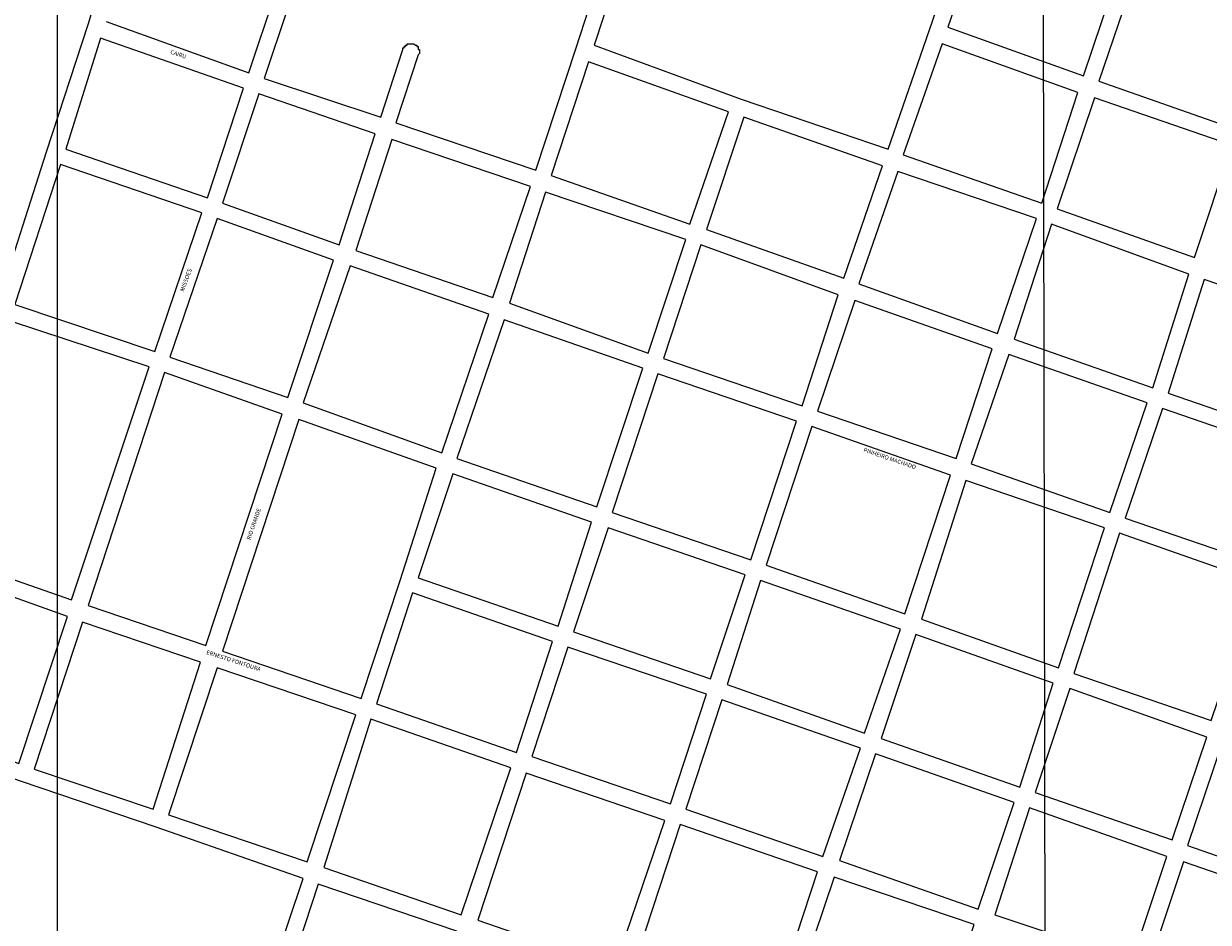
# Model space of a CAD drawing. Extents: x 179080 to 210080, y 1652310 to 1698310.
# Drawn here: x 189056 to 189910, y 1685618 to 1686266 of the extents above; entities that cross this region are included whole.
import ezdxf

# ---------------------------------------------------------------- set-up
doc = ezdxf.new("R2010")
doc.units = 0
doc.header["$MEASUREMENT"] = 0
doc.layers.get('0').update_dxf_attribs({"linetype": 'CONTINUOUS'})
for name, color, linetype in [('LOGRADOURO', 7, 'CONTINUOUS'), ('MALHA10', 1, 'CONTINUOUS'), ('MALHACTM', 7, 'CONTINUOUS'), ('QUADRAS', 5, 'CONTINUOUS')]:
    doc.layers.add(name, color=color, linetype=linetype)

# ---------------------------------------------------------------- blocks, each defined once
blk = doc.blocks.new('MALHACTM')
at = {"layer": 'MALHACTM', "linetype": 'Continuous', "lineweight": 0}
blk.add_line((179991, 1645682), (179991, 1691682), dxfattribs=at)
blk = doc.blocks.new('MALHA10')
at = {"layer": 'MALHA10', "extrusion": (-1.22461e-16, 0, -1)}
blk.add_line((180711.59, 1674279), (180701.91, 1679822), dxfattribs=at)

msp = doc.modelspace()

# ---------------------------------------------------------------- linework, layer by layer
at = {"layer": 'QUADRAS', "color": 7, "linetype": 'Continuous'}
for points in [[(189246.05, 1686277.66), (189229.05, 1686226.66), (189313.05, 1686198.66), (189329.05, 1686247.66), (189329.05, 1686247.66), (189329.05, 1686247.66), (189329.05, 1686248.66), (189330.05, 1686248.66), (189330.05, 1686248.66), (189330.05, 1686249.66), (189330.05, 1686249.66), (189331.05, 1686249.66), (189331.05, 1686250.66), (189331.05, 1686250.66), (189331.05, 1686250.66), (189332.05, 1686250.66), (189332.05, 1686251.66), (189332.05, 1686251.66), (189333.05, 1686251.66), (189333.05, 1686251.66), (189334.05, 1686251.66), (189334.05, 1686251.66), (189334.05, 1686251.66), (189335.05, 1686251.66), (189335.05, 1686251.66), (189336.05, 1686251.66), (189336.05, 1686251.66), (189336.05, 1686251.66), (189337.05, 1686251.66), (189337.05, 1686251.66), (189337.05, 1686251.66), (189338.05, 1686250.66), (189338.05, 1686250.66), (189338.05, 1686250.66), (189339.05, 1686250.66), (189339.05, 1686249.66), (189339.05, 1686249.66), (189340.05, 1686249.66), (189340.05, 1686248.66), (189340.05, 1686248.66), (189340.05, 1686248.66), (189340.05, 1686247.66), (189340.05, 1686247.66), (189341.05, 1686247.66), (189341.05, 1686246.66), (189341.05, 1686246.66), (189341.05, 1686246.66), (189341.05, 1686245.66), (189341.05, 1686245.66), (189341.05, 1686244.66), (189341.05, 1686244.66), (189341.05, 1686244.66), (189340.05, 1686243.66), (189324.05, 1686194.66), (189425.05, 1686160.66), (189454.05, 1686248.66), (189454.05, 1686248.66), (189454.05, 1686248.66), (189496.05, 1686378.66)], [(189573.05, 1686211.66), (189679.05, 1686175.66), (189709.05, 1686261.66), (189709.05, 1686261.66), (189709.05, 1686261.66), (189733.05, 1686331.66), (189508.05, 1686375.66), (189467.05, 1686250.66), (189573.05, 1686211.66), (189573.05, 1686211.66), (189573.05, 1686211.66)], [(189036.05, 1686061.66), (189072.05, 1686173.66), (189072.05, 1686173.66), (189072.05, 1686173.66), (189102.05, 1686265.66), (189102.05, 1686265.66), (189120.05, 1686325.66)], [(189722.05, 1686263.66), (189820.05, 1686228.66), (189847.05, 1686308.66), (189745.05, 1686329.66), (189722.05, 1686263.66)], [(189964.05, 1686286.66), (189859.05, 1686306.66), (189831.05, 1686224.66), (189931.05, 1686189.66), (189964.05, 1686286.66)], [(189115.05, 1686267.66), (189218.05, 1686230.66), (189237.05, 1686287.66)], [(189086.05, 1686175.66), (189188.05, 1686140.66), (189214.05, 1686219.66), (189111.05, 1686255.66), (189086.05, 1686175.66)], [(189690.05, 1686171.66), (189790.05, 1686136.66), (189816.05, 1686216.66), (189718.05, 1686251.66), (189690.05, 1686171.66)], [(189436.05, 1686156.66), (189536.05, 1686121.66), (189564.05, 1686202.66), (189463.05, 1686238.66), (189436.05, 1686156.66)], [(189199.05, 1686136.66), (189283.05, 1686106.66), (189309.05, 1686186.66), (189225.05, 1686215.66), (189199.05, 1686136.66)], [(189801.05, 1686132.66), (189900.05, 1686097.66), (189927.05, 1686178.66), (189828.05, 1686212.66), (189801.05, 1686132.66)], [(189548.05, 1686117.66), (189647.05, 1686082.66), (189675.05, 1686163.66), (189575.05, 1686198.66), (189548.05, 1686117.66)], [(189321.05, 1686182.66), (189295.05, 1686102.66), (189394.05, 1686068.66), (189421.05, 1686148.66), (189321.05, 1686182.66)], [(189049.05, 1686063.66), (189150.05, 1686029.66), (189184.05, 1686129.66), (189082.05, 1686164.66), (189049.05, 1686063.66)], [(189658.05, 1686078.66), (189758.05, 1686042.66), (189786.05, 1686125.66), (189686.05, 1686159.66), (189658.05, 1686078.66)], [(189406.05, 1686064.66), (189506.05, 1686028.66), (189533.05, 1686110.66), (189432.05, 1686144.66), (189406.05, 1686064.66)], [(189161.05, 1686025.66), (189246.05, 1685996.66), (189279.05, 1686095.66), (189195.05, 1686125.66), (189161.05, 1686025.66)], [(189770.05, 1686038.66), (189870.05, 1686003.66), (189896.05, 1686085.66), (189797.05, 1686121.66), (189770.05, 1686038.66)], [(189517.05, 1686024.66), (189617.05, 1685990.66), (189643.05, 1686070.66), (189544.05, 1686106.66), (189517.05, 1686024.66)], [(189257.05, 1685992.66), (189357.05, 1685956.66), (189391.05, 1686056.66), (189291.05, 1686091.66), (189257.05, 1685992.66)], [(189907.05, 1686081.66), (189881.05, 1685999.66), (189980.05, 1685965.66), (190007.05, 1686047.66), (189907.05, 1686081.66)], [(189628.05, 1685986.66), (189728.05, 1685952.66), (189754.05, 1686031.66), (189655.05, 1686066.66), (189628.05, 1685986.66)], [(188990.05, 1685885.66), (189090.05, 1685850.66), (189146.05, 1686018.66), (189046.05, 1686051.66), (188990.05, 1685885.66)], [(189368.05, 1685952.66), (189469.05, 1685917.66), (189502.05, 1686017.66), (189402.05, 1686052.66), (189368.05, 1685952.66)], [(189839.05, 1685913.66), (189866.05, 1685992.66), (189766.05, 1686027.66), (189739.05, 1685948.66), (189839.05, 1685913.66)], [(189102.05, 1685846.66), (189187.05, 1685817.66), (189242.05, 1685984.66), (189157.05, 1686014.66), (189102.05, 1685846.66)], [(189580.05, 1685879.66), (189613.05, 1685979.66), (189513.05, 1686013.66), (189480.05, 1685913.66), (189580.05, 1685879.66)], [(189850.05, 1685909.66), (189949.05, 1685875.66), (189976.05, 1685954.66), (189877.05, 1685988.66), (189850.05, 1685909.66)], [(189299.05, 1685779.66), (189327.05, 1685864.66), (189327.05, 1685864.66), (189327.05, 1685864.66), (189353.05, 1685945.66), (189254.05, 1685980.66), (189199.05, 1685813.66), (189299.05, 1685779.66)], [(189691.05, 1685840.66), (189724.05, 1685940.66), (189624.05, 1685975.66), (189591.05, 1685875.66), (189691.05, 1685840.66)], [(189441.05, 1685831.66), (189465.05, 1685906.66), (189365.05, 1685941.66), (189340.05, 1685866.66), (189441.05, 1685831.66)], [(189703.05, 1685836.66), (189802.05, 1685801.66), (189835.05, 1685902.66), (189735.05, 1685936.66), (189703.05, 1685836.66)], [(189551.05, 1685793.66), (189576.05, 1685868.66), (189477.05, 1685902.66), (189452.05, 1685827.66), (189551.05, 1685793.66)], [(189813.05, 1685797.66), (189912.05, 1685763.66), (189946.05, 1685863.66), (189846.05, 1685898.66), (189813.05, 1685797.66)], [(188951.05, 1685768.66), (189052.05, 1685732.66), (189087.05, 1685838.66), (188986.05, 1685874.66), (188951.05, 1685768.66)], [(189563.05, 1685789.66), (189662.05, 1685754.66), (189688.05, 1685829.66), (189587.05, 1685864.66), (189563.05, 1685789.66)], [(189411.05, 1685740.66), (189437.05, 1685820.66), (189336.05, 1685855.66), (189310.05, 1685775.66), (189411.05, 1685740.66)], [(189149.05, 1685699.66), (189183.05, 1685805.66), (189098.05, 1685834.66), (189063.05, 1685728.66), (189149.05, 1685699.66)], [(189674.05, 1685750.66), (189774.05, 1685715.66), (189798.05, 1685790.66), (189699.05, 1685825.66), (189674.05, 1685750.66)], [(189422.05, 1685737.66), (189522.05, 1685703.66), (189548.05, 1685782.66), (189448.05, 1685816.66), (189422.05, 1685737.66)], [(189260.05, 1685661.66), (189295.05, 1685767.66), (189195.05, 1685801.66), (189160.05, 1685695.66), (189260.05, 1685661.66)], [(189785.05, 1685711.66), (189884.05, 1685677.66), (189909.05, 1685751.66), (189810.05, 1685786.66), (189785.05, 1685711.66)], [(189533.05, 1685699.66), (189632.05, 1685665.66), (189659.05, 1685743.66), (189559.05, 1685778.66), (189533.05, 1685699.66)], [(189272.05, 1685657.66), (189371.05, 1685623.66), (189407.05, 1685729.66), (189306.05, 1685764.66), (189272.05, 1685657.66)], [(189026.05, 1685602.66), (189108.05, 1685568.66), (189108.05, 1685568.66), (189108.05, 1685568.66), (189215.05, 1685524.66), (189236.05, 1685586.66), (189236.05, 1685586.66), (189236.05, 1685586.66), (189257.05, 1685649.66), (189151.05, 1685686.66), (189151.05, 1685686.66), (189054.05, 1685719.66), (189054.05, 1685719.66), (188948.05, 1685756.66), (188912.05, 1685648.66), (189026.05, 1685602.66), (189026.05, 1685602.66), (189026.05, 1685602.66)], [(190019.05, 1685713.66), (189920.05, 1685747.66), (189895.05, 1685673.66), (189995.05, 1685638.66), (190019.05, 1685713.66)], [(189644.05, 1685662.66), (189744.05, 1685627.66), (189770.05, 1685704.66), (189670.05, 1685739.66), (189644.05, 1685662.66)], [(189383.05, 1685619.66), (189482.05, 1685585.66), (189518.05, 1685691.66), (189418.05, 1685725.66), (189383.05, 1685619.66)], [(189756.05, 1685623.66), (189855.05, 1685590.66), (189880.05, 1685665.66), (189781.05, 1685700.66), (189756.05, 1685623.66)], [(189494.05, 1685581.66), (189593.05, 1685547.66), (189628.05, 1685654.66), (189529.05, 1685688.66), (189494.05, 1685581.66)], [(189892.05, 1685661.66), (189867.05, 1685586.66), (189966.05, 1685552.66), (189991.05, 1685627.66), (189892.05, 1685661.66)], [(189604.05, 1685543.66), (189705.05, 1685508.66), (189741.05, 1685616.66), (189640.05, 1685650.66), (189604.05, 1685543.66)], [(189249.05, 1685587.66), (189348.05, 1685553.66), (189368.05, 1685611.66), (189268.05, 1685645.66), (189249.05, 1685587.66)]]:
    msp.add_lwpolyline(points, dxfattribs=at)

# ---------------------------------------------------------------- block references
at = {"lineweight": 0}
for name in ['MALHACTM', 'MALHA10']:
    msp.add_blockref(name, (9089.05, 6627.66), dxfattribs=at)

# ---------------------------------------------------------------- texts
at = {"layer": 'LOGRADOURO'}
for s, rotation, p in [('CAIRU', 341, (189161.05, 1686244.66)), ('MISSOES', 70, (189171.05, 1686072.66)), ('PINHEIRO MACHADO', 341, (189661.05, 1685957.66)), ('RIO GRANDE', 71, (189219.05, 1685893.66)), ('ERNESTO FONTOURA', 342, (189187.05, 1685811.66))]:
    msp.add_text(s, height=3, rotation=rotation, dxfattribs=at).set_placement(p)

doc.saveas('drawing.dxf')
